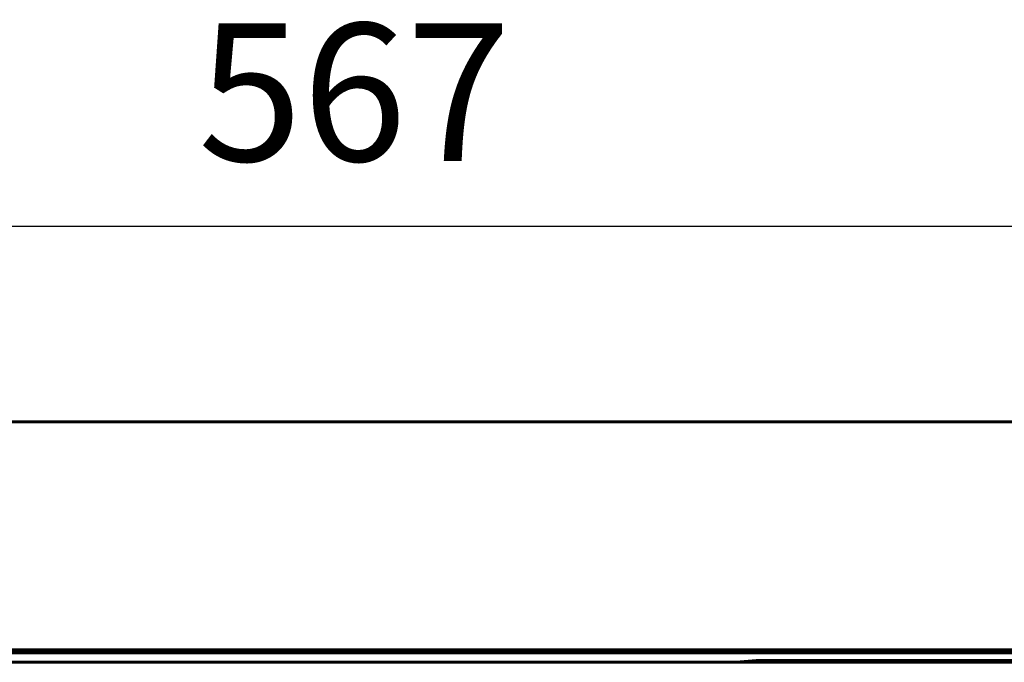
# Model space of a CAD drawing. Units: millimetres. Extents: x 78493 to 99626, y 38332 to 48865.
# Drawn here: x 92257 to 92471, y 45822 to 45962 of the extents above; entities that cross this region are included whole.
import ezdxf

# ---------------------------------------------------------------- set-up
doc = ezdxf.new("R2010")
doc.units = ezdxf.units.MM
doc.linetypes.add('K5LT_BASIC', pattern=[0])
doc.layers.add('Системный слой', color=7, linetype='Continuous')
doc.styles.get("Standard").update_dxf_attribs({"font": 'arial.ttf'})
doc.dimstyles.new('ISO-25', dxfattribs={"dimtxt": 30, "dimasz": 15, "dimexe": 1.25, "dimexo": 5, "dimgap": 10, "dimtad": 1, "dimdec": 1, "dimtxsty": 'Standard', "dimcen": 2.5, "dimadec": 0, "dimazin": 0, "dimtfac": 1, "dimtdec": 1, "dimtmove": 0, "dimatfit": 3, "dimfxl": 1, "dimarcsym": 0})

# ---------------------------------------------------------------- blocks, each defined once
blk = doc.blocks.new('*D1418')
at = {"color": 0, "lineweight": -2, "transparency": 16777216}
for p, q in [((92046.43, 45879.11), (92046.43, 45917.98)), ((92061.43, 45916.73), (92598.13, 45916.73)), ((92613.13, 45879.11), (92613.13, 45917.98))]:
    blk.add_line(p, q, dxfattribs=at)
at = {"color": 0, "transparency": 16777216}
for points in [[(92061.43, 45919.23), (92061.43, 45914.23), (92046.43, 45916.73)], [(92598.13, 45919.23), (92598.13, 45914.23), (92613.13, 45916.73)]]:
    blk.add_solid(points, dxfattribs=at)
at = {"layer": 'Defpoints', "color": 0, "transparency": 16777216}
for p in [(92613.13, 45916.73), (92046.43, 45874.11), (92613.13, 45874.11)]:
    blk.add_point(p, dxfattribs=at)
at = {"color": 0, "transparency": 16777216, "insert": (92329.78, 45942.05), "char_height": 30, "attachment_point": 5}
blk.add_mtext('567', dxfattribs=at)

msp = doc.modelspace()

# ---------------------------------------------------------------- linework, layer by layer
at = {"layer": 'Системный слой', "linetype": 'K5LT_BASIC', "lineweight": 60}
for p, q in [((92046.43, 45874.11), (92613.13, 45874.11)), ((92551.61, 45824.51), (92108.18, 45824.51)), ((92108.18, 45824.51), (92551.61, 45824.51)), ((92552.12, 45823.81), (92107.74, 45823.81)), ((92412.95, 45821.76), (92417.28, 45822.16)), ((92417.28, 45822.16), (92418.36, 45822.16)), ((92418.36, 45822.16), (92420.53, 45822.16)), ((92420.53, 45822.16), (92424.86, 45822.16)), ((92424.86, 45822.16), (92433.53, 45822.16)), ((92433.53, 45822.16), (92450.86, 45822.16)), ((92450.86, 45822.16), (92485.52, 45822.16)), ((92106.45, 45821.76), (92553.62, 45821.76))]:
    msp.add_line(p, q, dxfattribs=at)

# ---------------------------------------------------------------- dimensions: what is measured, and where the dimension line sits
at = {"color": 1}
dim = msp.add_linear_dim(base=(92613.13, 45916.73), p1=(92046.43, 45874.11), p2=(92613.13, 45874.11), text='567', dimstyle='ISO-25', dxfattribs=at)
dim.commit()
dim.dimension.update_dxf_attribs({"geometry": '*D1418', "text_midpoint": (92329.78, 45916.73), "dimtype": 160})

doc.saveas('drawing.dxf')
